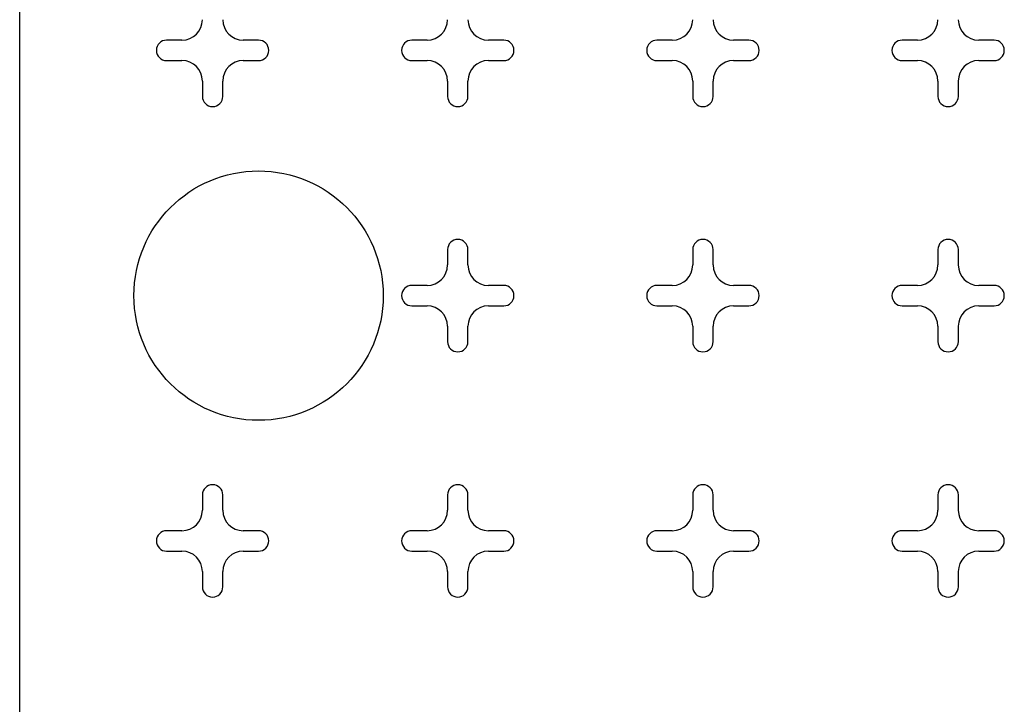
# Model space of a CAD drawing. Units: inches. Extents: x 0 to 17, y 0 to 11.
# Drawn here: x 4.3 to 4.8, y 7.3 to 7.7 of the extents above; entities that cross this region are included whole.
import ezdxf

# ---------------------------------------------------------------- set-up
doc = ezdxf.new("R2010")
doc.units = ezdxf.units.IN
doc.header["$MEASUREMENT"] = 0
doc.layers.add('GEOM', color=7, linetype='CONTINUOUS')

msp = doc.modelspace()

# ---------------------------------------------------------------- linework, layer by layer
at = {"layer": 'GEOM', "color": 7, "linetype": 'Continuous'}
for p, q in [((4.28961, 7.15943), (4.28961, 7.90988)), ((4.28961, 7.15943), (4.28961, 7.90988)), ((4.28961, 7.15943), (4.28961, 7.90988)), ((4.28961, 7.15943), (4.28961, 7.90988)), ((4.36908, 7.65973), (4.36157, 7.65973)), ((4.36908, 7.65973), (4.36157, 7.65973)), ((4.36908, 7.65973), (4.36157, 7.65973)), ((4.36908, 7.65973), (4.36157, 7.65973)), ((4.4066, 7.65973), (4.3991, 7.65973)), ((4.4066, 7.65973), (4.3991, 7.65973)), ((4.4066, 7.65973), (4.3991, 7.65973)), ((4.4066, 7.65973), (4.3991, 7.65973)), ((4.48915, 7.65973), (4.48165, 7.65973)), ((4.48915, 7.65973), (4.48165, 7.65973)), ((4.48915, 7.65973), (4.48165, 7.65973)), ((4.48915, 7.65973), (4.48165, 7.65973)), ((4.52667, 7.65973), (4.51917, 7.65973)), ((4.52667, 7.65973), (4.51917, 7.65973)), ((4.52667, 7.65973), (4.51917, 7.65973)), ((4.52667, 7.65973), (4.51917, 7.65973)), ((4.60922, 7.65973), (4.60172, 7.65973)), ((4.60922, 7.65973), (4.60172, 7.65973)), ((4.60922, 7.65973), (4.60172, 7.65973)), ((4.60922, 7.65973), (4.60172, 7.65973)), ((4.64675, 7.65973), (4.63924, 7.65973)), ((4.64675, 7.65973), (4.63924, 7.65973)), ((4.64675, 7.65973), (4.63924, 7.65973)), ((4.64675, 7.65973), (4.63924, 7.65973)), ((4.7293, 7.65973), (4.72179, 7.65973)), ((4.7293, 7.65973), (4.72179, 7.65973)), ((4.7293, 7.65973), (4.72179, 7.65973)), ((4.7293, 7.65973), (4.72179, 7.65973)), ((4.76682, 7.65973), (4.75931, 7.65973)), ((4.76682, 7.65973), (4.75931, 7.65973)), ((4.76682, 7.65973), (4.75931, 7.65973)), ((4.76682, 7.65973), (4.75931, 7.65973)), ((4.36157, 7.64973), (4.36908, 7.64973)), ((4.36157, 7.64973), (4.36908, 7.64973)), ((4.36157, 7.64973), (4.36908, 7.64973)), ((4.36157, 7.64973), (4.36908, 7.64973)), ((4.3991, 7.64973), (4.4066, 7.64973)), ((4.3991, 7.64973), (4.4066, 7.64973)), ((4.3991, 7.64973), (4.4066, 7.64973)), ((4.3991, 7.64973), (4.4066, 7.64973)), ((4.48165, 7.64973), (4.48915, 7.64973)), ((4.48165, 7.64973), (4.48915, 7.64973)), ((4.48165, 7.64973), (4.48915, 7.64973)), ((4.48165, 7.64973), (4.48915, 7.64973)), ((4.51917, 7.64973), (4.52667, 7.64973)), ((4.51917, 7.64973), (4.52667, 7.64973)), ((4.51917, 7.64973), (4.52667, 7.64973)), ((4.51917, 7.64973), (4.52667, 7.64973)), ((4.60172, 7.64973), (4.60922, 7.64973)), ((4.60172, 7.64973), (4.60922, 7.64973)), ((4.60172, 7.64973), (4.60922, 7.64973)), ((4.60172, 7.64973), (4.60922, 7.64973)), ((4.63924, 7.64973), (4.64675, 7.64973)), ((4.63924, 7.64973), (4.64675, 7.64973)), ((4.63924, 7.64973), (4.64675, 7.64973)), ((4.63924, 7.64973), (4.64675, 7.64973)), ((4.72179, 7.64973), (4.7293, 7.64973)), ((4.72179, 7.64973), (4.7293, 7.64973)), ((4.72179, 7.64973), (4.7293, 7.64973)), ((4.72179, 7.64973), (4.7293, 7.64973)), ((4.75931, 7.64973), (4.76682, 7.64973)), ((4.75931, 7.64973), (4.76682, 7.64973)), ((4.75931, 7.64973), (4.76682, 7.64973)), ((4.75931, 7.64973), (4.76682, 7.64973)), ((4.37908, 7.63972), (4.37908, 7.63222)), ((4.37908, 7.63972), (4.37908, 7.63222)), ((4.37908, 7.63972), (4.37908, 7.63222)), ((4.37908, 7.63972), (4.37908, 7.63222)), ((4.38909, 7.63222), (4.38909, 7.63972)), ((4.38909, 7.63222), (4.38909, 7.63972)), ((4.38909, 7.63222), (4.38909, 7.63972)), ((4.38909, 7.63222), (4.38909, 7.63972)), ((4.49916, 7.63972), (4.49916, 7.63222)), ((4.49916, 7.63972), (4.49916, 7.63222)), ((4.49916, 7.63972), (4.49916, 7.63222)), ((4.49916, 7.63972), (4.49916, 7.63222)), ((4.50916, 7.63222), (4.50916, 7.63972)), ((4.50916, 7.63222), (4.50916, 7.63972)), ((4.50916, 7.63222), (4.50916, 7.63972)), ((4.50916, 7.63222), (4.50916, 7.63972)), ((4.61923, 7.63972), (4.61923, 7.63222)), ((4.61923, 7.63972), (4.61923, 7.63222)), ((4.61923, 7.63972), (4.61923, 7.63222)), ((4.61923, 7.63972), (4.61923, 7.63222)), ((4.62924, 7.63222), (4.62924, 7.63972)), ((4.62924, 7.63222), (4.62924, 7.63972)), ((4.62924, 7.63222), (4.62924, 7.63972)), ((4.62924, 7.63222), (4.62924, 7.63972)), ((4.7393, 7.63972), (4.7393, 7.63222)), ((4.7393, 7.63972), (4.7393, 7.63222)), ((4.7393, 7.63972), (4.7393, 7.63222)), ((4.7393, 7.63972), (4.7393, 7.63222)), ((4.74931, 7.63222), (4.74931, 7.63972)), ((4.74931, 7.63222), (4.74931, 7.63972)), ((4.74931, 7.63222), (4.74931, 7.63972)), ((4.74931, 7.63222), (4.74931, 7.63972)), ((4.49916, 7.55717), (4.49916, 7.54967)), ((4.49916, 7.55717), (4.49916, 7.54967)), ((4.49916, 7.55717), (4.49916, 7.54967)), ((4.49916, 7.55717), (4.49916, 7.54967)), ((4.50916, 7.54967), (4.50916, 7.55717)), ((4.50916, 7.54967), (4.50916, 7.55717)), ((4.50916, 7.54967), (4.50916, 7.55717)), ((4.50916, 7.54967), (4.50916, 7.55717)), ((4.61923, 7.55717), (4.61923, 7.54967)), ((4.61923, 7.55717), (4.61923, 7.54967)), ((4.61923, 7.55717), (4.61923, 7.54967)), ((4.61923, 7.55717), (4.61923, 7.54967)), ((4.62924, 7.54967), (4.62924, 7.55717)), ((4.62924, 7.54967), (4.62924, 7.55717)), ((4.62924, 7.54967), (4.62924, 7.55717)), ((4.62924, 7.54967), (4.62924, 7.55717)), ((4.7393, 7.55717), (4.7393, 7.54967)), ((4.7393, 7.55717), (4.7393, 7.54967)), ((4.7393, 7.55717), (4.7393, 7.54967)), ((4.7393, 7.55717), (4.7393, 7.54967)), ((4.74931, 7.54967), (4.74931, 7.55717)), ((4.74931, 7.54967), (4.74931, 7.55717)), ((4.74931, 7.54967), (4.74931, 7.55717)), ((4.74931, 7.54967), (4.74931, 7.55717)), ((4.48915, 7.53966), (4.48165, 7.53966)), ((4.48915, 7.53966), (4.48165, 7.53966)), ((4.48915, 7.53966), (4.48165, 7.53966)), ((4.48915, 7.53966), (4.48165, 7.53966)), ((4.52667, 7.53966), (4.51917, 7.53966)), ((4.52667, 7.53966), (4.51917, 7.53966)), ((4.52667, 7.53966), (4.51917, 7.53966)), ((4.52667, 7.53966), (4.51917, 7.53966)), ((4.60922, 7.53966), (4.60172, 7.53966)), ((4.60922, 7.53966), (4.60172, 7.53966)), ((4.60922, 7.53966), (4.60172, 7.53966)), ((4.60922, 7.53966), (4.60172, 7.53966)), ((4.64675, 7.53966), (4.63924, 7.53966)), ((4.64675, 7.53966), (4.63924, 7.53966)), ((4.64675, 7.53966), (4.63924, 7.53966)), ((4.64675, 7.53966), (4.63924, 7.53966)), ((4.7293, 7.53966), (4.72179, 7.53966)), ((4.7293, 7.53966), (4.72179, 7.53966)), ((4.7293, 7.53966), (4.72179, 7.53966)), ((4.7293, 7.53966), (4.72179, 7.53966)), ((4.76682, 7.53966), (4.75931, 7.53966)), ((4.76682, 7.53966), (4.75931, 7.53966)), ((4.76682, 7.53966), (4.75931, 7.53966)), ((4.76682, 7.53966), (4.75931, 7.53966)), ((4.48165, 7.52965), (4.48915, 7.52965)), ((4.48165, 7.52965), (4.48915, 7.52965)), ((4.48165, 7.52965), (4.48915, 7.52965)), ((4.48165, 7.52965), (4.48915, 7.52965)), ((4.51917, 7.52965), (4.52667, 7.52965)), ((4.51917, 7.52965), (4.52667, 7.52965)), ((4.51917, 7.52965), (4.52667, 7.52965)), ((4.51917, 7.52965), (4.52667, 7.52965)), ((4.60172, 7.52965), (4.60922, 7.52965)), ((4.60172, 7.52965), (4.60922, 7.52965)), ((4.60172, 7.52965), (4.60922, 7.52965)), ((4.60172, 7.52965), (4.60922, 7.52965)), ((4.63924, 7.52965), (4.64675, 7.52965)), ((4.63924, 7.52965), (4.64675, 7.52965)), ((4.63924, 7.52965), (4.64675, 7.52965)), ((4.63924, 7.52965), (4.64675, 7.52965)), ((4.72179, 7.52965), (4.7293, 7.52965)), ((4.72179, 7.52965), (4.7293, 7.52965)), ((4.72179, 7.52965), (4.7293, 7.52965)), ((4.72179, 7.52965), (4.7293, 7.52965)), ((4.75931, 7.52965), (4.76682, 7.52965)), ((4.75931, 7.52965), (4.76682, 7.52965)), ((4.75931, 7.52965), (4.76682, 7.52965)), ((4.75931, 7.52965), (4.76682, 7.52965)), ((4.49916, 7.51965), (4.49916, 7.51214)), ((4.49916, 7.51965), (4.49916, 7.51214)), ((4.49916, 7.51965), (4.49916, 7.51214)), ((4.49916, 7.51965), (4.49916, 7.51214)), ((4.50916, 7.51214), (4.50916, 7.51965)), ((4.50916, 7.51214), (4.50916, 7.51965)), ((4.50916, 7.51214), (4.50916, 7.51965)), ((4.50916, 7.51214), (4.50916, 7.51965)), ((4.61923, 7.51965), (4.61923, 7.51214)), ((4.61923, 7.51965), (4.61923, 7.51214)), ((4.61923, 7.51965), (4.61923, 7.51214)), ((4.61923, 7.51965), (4.61923, 7.51214)), ((4.62924, 7.51214), (4.62924, 7.51965)), ((4.62924, 7.51214), (4.62924, 7.51965)), ((4.62924, 7.51214), (4.62924, 7.51965)), ((4.62924, 7.51214), (4.62924, 7.51965)), ((4.7393, 7.51965), (4.7393, 7.51214)), ((4.7393, 7.51965), (4.7393, 7.51214)), ((4.7393, 7.51965), (4.7393, 7.51214)), ((4.7393, 7.51965), (4.7393, 7.51214)), ((4.74931, 7.51214), (4.74931, 7.51965)), ((4.74931, 7.51214), (4.74931, 7.51965)), ((4.74931, 7.51214), (4.74931, 7.51965)), ((4.74931, 7.51214), (4.74931, 7.51965)), ((4.37908, 7.4371), (4.37908, 7.42959)), ((4.37908, 7.4371), (4.37908, 7.42959)), ((4.37908, 7.4371), (4.37908, 7.42959)), ((4.37908, 7.4371), (4.37908, 7.42959)), ((4.38909, 7.42959), (4.38909, 7.4371)), ((4.38909, 7.42959), (4.38909, 7.4371)), ((4.38909, 7.42959), (4.38909, 7.4371)), ((4.38909, 7.42959), (4.38909, 7.4371)), ((4.49916, 7.4371), (4.49916, 7.42959)), ((4.49916, 7.4371), (4.49916, 7.42959)), ((4.49916, 7.4371), (4.49916, 7.42959)), ((4.49916, 7.4371), (4.49916, 7.42959)), ((4.50916, 7.42959), (4.50916, 7.4371)), ((4.50916, 7.42959), (4.50916, 7.4371)), ((4.50916, 7.42959), (4.50916, 7.4371)), ((4.50916, 7.42959), (4.50916, 7.4371)), ((4.61923, 7.4371), (4.61923, 7.42959)), ((4.61923, 7.4371), (4.61923, 7.42959)), ((4.61923, 7.4371), (4.61923, 7.42959)), ((4.61923, 7.4371), (4.61923, 7.42959)), ((4.62924, 7.42959), (4.62924, 7.4371)), ((4.62924, 7.42959), (4.62924, 7.4371)), ((4.62924, 7.42959), (4.62924, 7.4371)), ((4.62924, 7.42959), (4.62924, 7.4371)), ((4.7393, 7.4371), (4.7393, 7.42959)), ((4.7393, 7.4371), (4.7393, 7.42959)), ((4.7393, 7.4371), (4.7393, 7.42959)), ((4.7393, 7.4371), (4.7393, 7.42959)), ((4.74931, 7.42959), (4.74931, 7.4371)), ((4.74931, 7.42959), (4.74931, 7.4371)), ((4.74931, 7.42959), (4.74931, 7.4371)), ((4.74931, 7.42959), (4.74931, 7.4371)), ((4.36908, 7.41959), (4.36157, 7.41959)), ((4.36908, 7.41959), (4.36157, 7.41959)), ((4.36908, 7.41959), (4.36157, 7.41959)), ((4.36908, 7.41959), (4.36157, 7.41959)), ((4.4066, 7.41959), (4.3991, 7.41959)), ((4.4066, 7.41959), (4.3991, 7.41959)), ((4.4066, 7.41959), (4.3991, 7.41959)), ((4.4066, 7.41959), (4.3991, 7.41959)), ((4.48915, 7.41959), (4.48165, 7.41959)), ((4.48915, 7.41959), (4.48165, 7.41959)), ((4.48915, 7.41959), (4.48165, 7.41959)), ((4.48915, 7.41959), (4.48165, 7.41959)), ((4.52667, 7.41959), (4.51917, 7.41959)), ((4.52667, 7.41959), (4.51917, 7.41959)), ((4.52667, 7.41959), (4.51917, 7.41959)), ((4.52667, 7.41959), (4.51917, 7.41959)), ((4.60922, 7.41959), (4.60172, 7.41959)), ((4.60922, 7.41959), (4.60172, 7.41959)), ((4.60922, 7.41959), (4.60172, 7.41959)), ((4.60922, 7.41959), (4.60172, 7.41959)), ((4.64675, 7.41959), (4.63924, 7.41959)), ((4.64675, 7.41959), (4.63924, 7.41959)), ((4.64675, 7.41959), (4.63924, 7.41959)), ((4.64675, 7.41959), (4.63924, 7.41959)), ((4.7293, 7.41959), (4.72179, 7.41959)), ((4.7293, 7.41959), (4.72179, 7.41959)), ((4.7293, 7.41959), (4.72179, 7.41959)), ((4.7293, 7.41959), (4.72179, 7.41959)), ((4.76682, 7.41959), (4.75931, 7.41959)), ((4.76682, 7.41959), (4.75931, 7.41959)), ((4.76682, 7.41959), (4.75931, 7.41959)), ((4.76682, 7.41959), (4.75931, 7.41959)), ((4.36157, 7.40958), (4.36908, 7.40958)), ((4.36157, 7.40958), (4.36908, 7.40958)), ((4.36157, 7.40958), (4.36908, 7.40958)), ((4.36157, 7.40958), (4.36908, 7.40958)), ((4.3991, 7.40958), (4.4066, 7.40958)), ((4.3991, 7.40958), (4.4066, 7.40958)), ((4.3991, 7.40958), (4.4066, 7.40958)), ((4.3991, 7.40958), (4.4066, 7.40958)), ((4.48165, 7.40958), (4.48915, 7.40958)), ((4.48165, 7.40958), (4.48915, 7.40958)), ((4.48165, 7.40958), (4.48915, 7.40958)), ((4.48165, 7.40958), (4.48915, 7.40958)), ((4.51917, 7.40958), (4.52667, 7.40958)), ((4.51917, 7.40958), (4.52667, 7.40958)), ((4.51917, 7.40958), (4.52667, 7.40958)), ((4.51917, 7.40958), (4.52667, 7.40958)), ((4.60172, 7.40958), (4.60922, 7.40958)), ((4.60172, 7.40958), (4.60922, 7.40958)), ((4.60172, 7.40958), (4.60922, 7.40958)), ((4.60172, 7.40958), (4.60922, 7.40958)), ((4.63924, 7.40958), (4.64675, 7.40958)), ((4.63924, 7.40958), (4.64675, 7.40958)), ((4.63924, 7.40958), (4.64675, 7.40958)), ((4.63924, 7.40958), (4.64675, 7.40958)), ((4.72179, 7.40958), (4.7293, 7.40958)), ((4.72179, 7.40958), (4.7293, 7.40958)), ((4.72179, 7.40958), (4.7293, 7.40958)), ((4.72179, 7.40958), (4.7293, 7.40958)), ((4.75931, 7.40958), (4.76682, 7.40958)), ((4.75931, 7.40958), (4.76682, 7.40958)), ((4.75931, 7.40958), (4.76682, 7.40958)), ((4.75931, 7.40958), (4.76682, 7.40958)), ((4.37908, 7.39957), (4.37908, 7.39207)), ((4.37908, 7.39957), (4.37908, 7.39207)), ((4.37908, 7.39957), (4.37908, 7.39207)), ((4.37908, 7.39957), (4.37908, 7.39207)), ((4.38909, 7.39207), (4.38909, 7.39957)), ((4.38909, 7.39207), (4.38909, 7.39957)), ((4.38909, 7.39207), (4.38909, 7.39957)), ((4.38909, 7.39207), (4.38909, 7.39957)), ((4.49916, 7.39957), (4.49916, 7.39207)), ((4.49916, 7.39957), (4.49916, 7.39207)), ((4.49916, 7.39957), (4.49916, 7.39207)), ((4.49916, 7.39957), (4.49916, 7.39207)), ((4.50916, 7.39207), (4.50916, 7.39957)), ((4.50916, 7.39207), (4.50916, 7.39957)), ((4.50916, 7.39207), (4.50916, 7.39957)), ((4.50916, 7.39207), (4.50916, 7.39957)), ((4.61923, 7.39957), (4.61923, 7.39207)), ((4.61923, 7.39957), (4.61923, 7.39207)), ((4.61923, 7.39957), (4.61923, 7.39207)), ((4.61923, 7.39957), (4.61923, 7.39207)), ((4.62924, 7.39207), (4.62924, 7.39957)), ((4.62924, 7.39207), (4.62924, 7.39957)), ((4.62924, 7.39207), (4.62924, 7.39957)), ((4.62924, 7.39207), (4.62924, 7.39957)), ((4.7393, 7.39957), (4.7393, 7.39207)), ((4.7393, 7.39957), (4.7393, 7.39207)), ((4.7393, 7.39957), (4.7393, 7.39207)), ((4.7393, 7.39957), (4.7393, 7.39207)), ((4.74931, 7.39207), (4.74931, 7.39957)), ((4.74931, 7.39207), (4.74931, 7.39957)), ((4.74931, 7.39207), (4.74931, 7.39957)), ((4.74931, 7.39207), (4.74931, 7.39957))]:
    msp.add_line(p, q, dxfattribs=at)
msp.add_circle((4.4066, 7.53466), 0.06104, dxfattribs=at)
msp.add_circle((4.4066, 7.53466), 0.06104, dxfattribs=at)
msp.add_circle((4.4066, 7.53466), 0.06104, dxfattribs=at)
msp.add_circle((4.4066, 7.53466), 0.06104, dxfattribs=at)
for centre, radius, start, end in [((4.36908, 7.66974), 0.01001, 270, 0), ((4.36908, 7.66974), 0.01001, 270, 0), ((4.36908, 7.66974), 0.01001, 270, 0), ((4.36908, 7.66974), 0.01001, 270, 0), ((4.3991, 7.66974), 0.01001, 180, 270), ((4.3991, 7.66974), 0.01001, 180, 270), ((4.3991, 7.66974), 0.01001, 180, 270), ((4.3991, 7.66974), 0.01001, 180, 270), ((4.48915, 7.66974), 0.01001, 270, 0), ((4.48915, 7.66974), 0.01001, 270, 0), ((4.48915, 7.66974), 0.01001, 270, 0), ((4.48915, 7.66974), 0.01001, 270, 0), ((4.51917, 7.66974), 0.01001, 180, 270), ((4.51917, 7.66974), 0.01001, 180, 270), ((4.51917, 7.66974), 0.01001, 180, 270), ((4.51917, 7.66974), 0.01001, 180, 270), ((4.60922, 7.66974), 0.01001, 270, 0), ((4.60922, 7.66974), 0.01001, 270, 0), ((4.60922, 7.66974), 0.01001, 270, 0), ((4.60922, 7.66974), 0.01001, 270, 0), ((4.63924, 7.66974), 0.01001, 180, 270), ((4.63924, 7.66974), 0.01001, 180, 270), ((4.63924, 7.66974), 0.01001, 180, 270), ((4.63924, 7.66974), 0.01001, 180, 270), ((4.7293, 7.66974), 0.01001, 270, 0), ((4.7293, 7.66974), 0.01001, 270, 0), ((4.7293, 7.66974), 0.01001, 270, 0), ((4.7293, 7.66974), 0.01001, 270, 0), ((4.75931, 7.66974), 0.01001, 180, 270), ((4.75931, 7.66974), 0.01001, 180, 270), ((4.75931, 7.66974), 0.01001, 180, 270), ((4.75931, 7.66974), 0.01001, 180, 270), ((4.36157, 7.65473), 0.005, 90, 270), ((4.36157, 7.65473), 0.005, 90, 270), ((4.36157, 7.65473), 0.005, 90, 270), ((4.36157, 7.65473), 0.005, 90, 270), ((4.4066, 7.65473), 0.005, 270, 90), ((4.4066, 7.65473), 0.005, 270, 90), ((4.4066, 7.65473), 0.005, 270, 90), ((4.4066, 7.65473), 0.005, 270, 90), ((4.48165, 7.65473), 0.005, 90, 270), ((4.48165, 7.65473), 0.005, 90, 270), ((4.48165, 7.65473), 0.005, 90, 270), ((4.48165, 7.65473), 0.005, 90, 270), ((4.52667, 7.65473), 0.005, 270, 90), ((4.52667, 7.65473), 0.005, 270, 90), ((4.52667, 7.65473), 0.005, 270, 90), ((4.52667, 7.65473), 0.005, 270, 90), ((4.60172, 7.65473), 0.005, 90, 270), ((4.60172, 7.65473), 0.005, 90, 270), ((4.60172, 7.65473), 0.005, 90, 270), ((4.60172, 7.65473), 0.005, 90, 270), ((4.64675, 7.65473), 0.005, 270, 90), ((4.64675, 7.65473), 0.005, 270, 90), ((4.64675, 7.65473), 0.005, 270, 90), ((4.64675, 7.65473), 0.005, 270, 90), ((4.72179, 7.65473), 0.005, 90, 270), ((4.72179, 7.65473), 0.005, 90, 270), ((4.72179, 7.65473), 0.005, 90, 270), ((4.72179, 7.65473), 0.005, 90, 270), ((4.76682, 7.65473), 0.005, 270, 90), ((4.76682, 7.65473), 0.005, 270, 90), ((4.76682, 7.65473), 0.005, 270, 90), ((4.76682, 7.65473), 0.005, 270, 90), ((4.36908, 7.63972), 0.01001, 0, 90), ((4.36908, 7.63972), 0.01001, 0, 90), ((4.36908, 7.63972), 0.01001, 0, 90), ((4.36908, 7.63972), 0.01001, 0, 90), ((4.3991, 7.63972), 0.01001, 90, 180), ((4.3991, 7.63972), 0.01001, 90, 180), ((4.3991, 7.63972), 0.01001, 90, 180), ((4.3991, 7.63972), 0.01001, 90, 180), ((4.48915, 7.63972), 0.01001, 0, 90), ((4.48915, 7.63972), 0.01001, 0, 90), ((4.48915, 7.63972), 0.01001, 0, 90), ((4.48915, 7.63972), 0.01001, 0, 90), ((4.51917, 7.63972), 0.01001, 90, 180), ((4.51917, 7.63972), 0.01001, 90, 180), ((4.51917, 7.63972), 0.01001, 90, 180), ((4.51917, 7.63972), 0.01001, 90, 180), ((4.60922, 7.63972), 0.01001, 0, 90), ((4.60922, 7.63972), 0.01001, 0, 90), ((4.60922, 7.63972), 0.01001, 0, 90), ((4.60922, 7.63972), 0.01001, 0, 90), ((4.63924, 7.63972), 0.01001, 90, 180), ((4.63924, 7.63972), 0.01001, 90, 180), ((4.63924, 7.63972), 0.01001, 90, 180), ((4.63924, 7.63972), 0.01001, 90, 180), ((4.7293, 7.63972), 0.01001, 0, 90), ((4.7293, 7.63972), 0.01001, 0, 90), ((4.7293, 7.63972), 0.01001, 0, 90), ((4.7293, 7.63972), 0.01001, 0, 90), ((4.75931, 7.63972), 0.01001, 90, 180), ((4.75931, 7.63972), 0.01001, 90, 180), ((4.75931, 7.63972), 0.01001, 90, 180), ((4.75931, 7.63972), 0.01001, 90, 180), ((4.38409, 7.63222), 0.005, 180, 0), ((4.38409, 7.63222), 0.005, 180, 0), ((4.38409, 7.63222), 0.005, 180, 0), ((4.38409, 7.63222), 0.005, 180, 0), ((4.50416, 7.63222), 0.005, 180, 0), ((4.50416, 7.63222), 0.005, 180, 0), ((4.50416, 7.63222), 0.005, 180, 0), ((4.50416, 7.63222), 0.005, 180, 0), ((4.62423, 7.63222), 0.005, 180, 0), ((4.62423, 7.63222), 0.005, 180, 0), ((4.62423, 7.63222), 0.005, 180, 0), ((4.62423, 7.63222), 0.005, 180, 0), ((4.74431, 7.63222), 0.005, 180, 0), ((4.74431, 7.63222), 0.005, 180, 0), ((4.74431, 7.63222), 0.005, 180, 0), ((4.74431, 7.63222), 0.005, 180, 0), ((4.50416, 7.55717), 0.005, 0, 180), ((4.50416, 7.55717), 0.005, 0, 180), ((4.50416, 7.55717), 0.005, 0, 180), ((4.50416, 7.55717), 0.005, 0, 180), ((4.62423, 7.55717), 0.005, 0, 180), ((4.62423, 7.55717), 0.005, 0, 180), ((4.62423, 7.55717), 0.005, 0, 180), ((4.62423, 7.55717), 0.005, 0, 180), ((4.74431, 7.55717), 0.005, 0, 180), ((4.74431, 7.55717), 0.005, 0, 180), ((4.74431, 7.55717), 0.005, 0, 180), ((4.74431, 7.55717), 0.005, 0, 180), ((4.48915, 7.54967), 0.01001, 270, 0), ((4.48915, 7.54967), 0.01001, 270, 0), ((4.48915, 7.54967), 0.01001, 270, 0), ((4.48915, 7.54967), 0.01001, 270, 0), ((4.51917, 7.54967), 0.01001, 180, 270), ((4.51917, 7.54967), 0.01001, 180, 270), ((4.51917, 7.54967), 0.01001, 180, 270), ((4.51917, 7.54967), 0.01001, 180, 270), ((4.60922, 7.54967), 0.01001, 270, 0), ((4.60922, 7.54967), 0.01001, 270, 0), ((4.60922, 7.54967), 0.01001, 270, 0), ((4.60922, 7.54967), 0.01001, 270, 0), ((4.63924, 7.54967), 0.01001, 180, 270), ((4.63924, 7.54967), 0.01001, 180, 270), ((4.63924, 7.54967), 0.01001, 180, 270), ((4.63924, 7.54967), 0.01001, 180, 270), ((4.7293, 7.54967), 0.01001, 270, 0), ((4.7293, 7.54967), 0.01001, 270, 0), ((4.7293, 7.54967), 0.01001, 270, 0), ((4.7293, 7.54967), 0.01001, 270, 0), ((4.75931, 7.54967), 0.01001, 180, 270), ((4.75931, 7.54967), 0.01001, 180, 270), ((4.75931, 7.54967), 0.01001, 180, 270), ((4.75931, 7.54967), 0.01001, 180, 270), ((4.48165, 7.53466), 0.005, 90, 270), ((4.48165, 7.53466), 0.005, 90, 270), ((4.48165, 7.53466), 0.005, 90, 270), ((4.48165, 7.53466), 0.005, 90, 270), ((4.52667, 7.53466), 0.005, 270, 90), ((4.52667, 7.53466), 0.005, 270, 90), ((4.52667, 7.53466), 0.005, 270, 90), ((4.52667, 7.53466), 0.005, 270, 90), ((4.60172, 7.53466), 0.005, 90, 270), ((4.60172, 7.53466), 0.005, 90, 270), ((4.60172, 7.53466), 0.005, 90, 270), ((4.60172, 7.53466), 0.005, 90, 270), ((4.64675, 7.53466), 0.005, 270, 90), ((4.64675, 7.53466), 0.005, 270, 90), ((4.64675, 7.53466), 0.005, 270, 90), ((4.64675, 7.53466), 0.005, 270, 90), ((4.72179, 7.53466), 0.005, 90, 270), ((4.72179, 7.53466), 0.005, 90, 270), ((4.72179, 7.53466), 0.005, 90, 270), ((4.72179, 7.53466), 0.005, 90, 270), ((4.76682, 7.53466), 0.005, 270, 90), ((4.76682, 7.53466), 0.005, 270, 90), ((4.76682, 7.53466), 0.005, 270, 90), ((4.76682, 7.53466), 0.005, 270, 90), ((4.48915, 7.51965), 0.01001, 0, 90), ((4.48915, 7.51965), 0.01001, 0, 90), ((4.48915, 7.51965), 0.01001, 0, 90), ((4.48915, 7.51965), 0.01001, 0, 90), ((4.51917, 7.51965), 0.01001, 90, 180), ((4.51917, 7.51965), 0.01001, 90, 180), ((4.51917, 7.51965), 0.01001, 90, 180), ((4.51917, 7.51965), 0.01001, 90, 180), ((4.60922, 7.51965), 0.01001, 0, 90), ((4.60922, 7.51965), 0.01001, 0, 90), ((4.60922, 7.51965), 0.01001, 0, 90), ((4.60922, 7.51965), 0.01001, 0, 90), ((4.63924, 7.51965), 0.01001, 90, 180), ((4.63924, 7.51965), 0.01001, 90, 180), ((4.63924, 7.51965), 0.01001, 90, 180), ((4.63924, 7.51965), 0.01001, 90, 180), ((4.7293, 7.51965), 0.01001, 0, 90), ((4.7293, 7.51965), 0.01001, 0, 90), ((4.7293, 7.51965), 0.01001, 0, 90), ((4.7293, 7.51965), 0.01001, 0, 90), ((4.75931, 7.51965), 0.01001, 90, 180), ((4.75931, 7.51965), 0.01001, 90, 180), ((4.75931, 7.51965), 0.01001, 90, 180), ((4.75931, 7.51965), 0.01001, 90, 180), ((4.50416, 7.51214), 0.005, 180, 0), ((4.50416, 7.51214), 0.005, 180, 0), ((4.50416, 7.51214), 0.005, 180, 0), ((4.50416, 7.51214), 0.005, 180, 0), ((4.62423, 7.51214), 0.005, 180, 0), ((4.62423, 7.51214), 0.005, 180, 0), ((4.62423, 7.51214), 0.005, 180, 0), ((4.62423, 7.51214), 0.005, 180, 0), ((4.74431, 7.51214), 0.005, 180, 0), ((4.74431, 7.51214), 0.005, 180, 0), ((4.74431, 7.51214), 0.005, 180, 0), ((4.74431, 7.51214), 0.005, 180, 0), ((4.38409, 7.4371), 0.005, 0, 180), ((4.38409, 7.4371), 0.005, 0, 180), ((4.38409, 7.4371), 0.005, 0, 180), ((4.38409, 7.4371), 0.005, 0, 180), ((4.50416, 7.4371), 0.005, 0, 180), ((4.50416, 7.4371), 0.005, 0, 180), ((4.50416, 7.4371), 0.005, 0, 180), ((4.50416, 7.4371), 0.005, 0, 180), ((4.62423, 7.4371), 0.005, 0, 180), ((4.62423, 7.4371), 0.005, 0, 180), ((4.62423, 7.4371), 0.005, 0, 180), ((4.62423, 7.4371), 0.005, 0, 180), ((4.74431, 7.4371), 0.005, 0, 180), ((4.74431, 7.4371), 0.005, 0, 180), ((4.74431, 7.4371), 0.005, 0, 180), ((4.74431, 7.4371), 0.005, 0, 180), ((4.36908, 7.42959), 0.01001, 270, 0), ((4.36908, 7.42959), 0.01001, 270, 0), ((4.36908, 7.42959), 0.01001, 270, 0), ((4.36908, 7.42959), 0.01001, 270, 0), ((4.3991, 7.42959), 0.01001, 180, 270), ((4.3991, 7.42959), 0.01001, 180, 270), ((4.3991, 7.42959), 0.01001, 180, 270), ((4.3991, 7.42959), 0.01001, 180, 270), ((4.48915, 7.42959), 0.01001, 270, 0), ((4.48915, 7.42959), 0.01001, 270, 0), ((4.48915, 7.42959), 0.01001, 270, 0), ((4.48915, 7.42959), 0.01001, 270, 0), ((4.51917, 7.42959), 0.01001, 180, 270), ((4.51917, 7.42959), 0.01001, 180, 270), ((4.51917, 7.42959), 0.01001, 180, 270), ((4.51917, 7.42959), 0.01001, 180, 270), ((4.60922, 7.42959), 0.01001, 270, 0), ((4.60922, 7.42959), 0.01001, 270, 0), ((4.60922, 7.42959), 0.01001, 270, 0), ((4.60922, 7.42959), 0.01001, 270, 0), ((4.63924, 7.42959), 0.01001, 180, 270), ((4.63924, 7.42959), 0.01001, 180, 270), ((4.63924, 7.42959), 0.01001, 180, 270), ((4.63924, 7.42959), 0.01001, 180, 270), ((4.7293, 7.42959), 0.01001, 270, 0), ((4.7293, 7.42959), 0.01001, 270, 0), ((4.7293, 7.42959), 0.01001, 270, 0), ((4.7293, 7.42959), 0.01001, 270, 0), ((4.75931, 7.42959), 0.01001, 180, 270), ((4.75931, 7.42959), 0.01001, 180, 270), ((4.75931, 7.42959), 0.01001, 180, 270), ((4.75931, 7.42959), 0.01001, 180, 270), ((4.36157, 7.41458), 0.005, 90, 270), ((4.36157, 7.41458), 0.005, 90, 270), ((4.36157, 7.41458), 0.005, 90, 270), ((4.36157, 7.41458), 0.005, 90, 270), ((4.4066, 7.41458), 0.005, 270, 90), ((4.4066, 7.41458), 0.005, 270, 90), ((4.4066, 7.41458), 0.005, 270, 90), ((4.4066, 7.41458), 0.005, 270, 90), ((4.48165, 7.41458), 0.005, 90, 270), ((4.48165, 7.41458), 0.005, 90, 270), ((4.48165, 7.41458), 0.005, 90, 270), ((4.48165, 7.41458), 0.005, 90, 270), ((4.52667, 7.41458), 0.005, 270, 90), ((4.52667, 7.41458), 0.005, 270, 90), ((4.52667, 7.41458), 0.005, 270, 90), ((4.52667, 7.41458), 0.005, 270, 90), ((4.60172, 7.41458), 0.005, 90, 270), ((4.60172, 7.41458), 0.005, 90, 270), ((4.60172, 7.41458), 0.005, 90, 270), ((4.60172, 7.41458), 0.005, 90, 270), ((4.64675, 7.41458), 0.005, 270, 90), ((4.64675, 7.41458), 0.005, 270, 90), ((4.64675, 7.41458), 0.005, 270, 90), ((4.64675, 7.41458), 0.005, 270, 90), ((4.72179, 7.41458), 0.005, 90, 270), ((4.72179, 7.41458), 0.005, 90, 270), ((4.72179, 7.41458), 0.005, 90, 270), ((4.72179, 7.41458), 0.005, 90, 270), ((4.76682, 7.41458), 0.005, 270, 90), ((4.76682, 7.41458), 0.005, 270, 90), ((4.76682, 7.41458), 0.005, 270, 90), ((4.76682, 7.41458), 0.005, 270, 90), ((4.36908, 7.39957), 0.01001, 0, 90), ((4.36908, 7.39957), 0.01001, 0, 90), ((4.36908, 7.39957), 0.01001, 0, 90), ((4.36908, 7.39957), 0.01001, 0, 90), ((4.3991, 7.39957), 0.01001, 90, 180), ((4.3991, 7.39957), 0.01001, 90, 180), ((4.3991, 7.39957), 0.01001, 90, 180), ((4.3991, 7.39957), 0.01001, 90, 180), ((4.48915, 7.39957), 0.01001, 0, 90), ((4.48915, 7.39957), 0.01001, 0, 90), ((4.48915, 7.39957), 0.01001, 0, 90), ((4.48915, 7.39957), 0.01001, 0, 90), ((4.51917, 7.39957), 0.01001, 90, 180), ((4.51917, 7.39957), 0.01001, 90, 180), ((4.51917, 7.39957), 0.01001, 90, 180), ((4.51917, 7.39957), 0.01001, 90, 180), ((4.60922, 7.39957), 0.01001, 0, 90), ((4.60922, 7.39957), 0.01001, 0, 90), ((4.60922, 7.39957), 0.01001, 0, 90), ((4.60922, 7.39957), 0.01001, 0, 90), ((4.63924, 7.39957), 0.01001, 90, 180), ((4.63924, 7.39957), 0.01001, 90, 180), ((4.63924, 7.39957), 0.01001, 90, 180), ((4.63924, 7.39957), 0.01001, 90, 180), ((4.7293, 7.39957), 0.01001, 0, 90), ((4.7293, 7.39957), 0.01001, 0, 90), ((4.7293, 7.39957), 0.01001, 0, 90), ((4.7293, 7.39957), 0.01001, 0, 90), ((4.75931, 7.39957), 0.01001, 90, 180), ((4.75931, 7.39957), 0.01001, 90, 180), ((4.75931, 7.39957), 0.01001, 90, 180), ((4.75931, 7.39957), 0.01001, 90, 180), ((4.38409, 7.39207), 0.005, 180, 0), ((4.38409, 7.39207), 0.005, 180, 0), ((4.38409, 7.39207), 0.005, 180, 0), ((4.38409, 7.39207), 0.005, 180, 0), ((4.50416, 7.39207), 0.005, 180, 0), ((4.50416, 7.39207), 0.005, 180, 0), ((4.50416, 7.39207), 0.005, 180, 0), ((4.50416, 7.39207), 0.005, 180, 0), ((4.62423, 7.39207), 0.005, 180, 0), ((4.62423, 7.39207), 0.005, 180, 0), ((4.62423, 7.39207), 0.005, 180, 0), ((4.62423, 7.39207), 0.005, 180, 0), ((4.74431, 7.39207), 0.005, 180, 0), ((4.74431, 7.39207), 0.005, 180, 0), ((4.74431, 7.39207), 0.005, 180, 0), ((4.74431, 7.39207), 0.005, 180, 0)]:
    msp.add_arc(centre, radius, start, end, dxfattribs=at)

doc.saveas('drawing.dxf')
